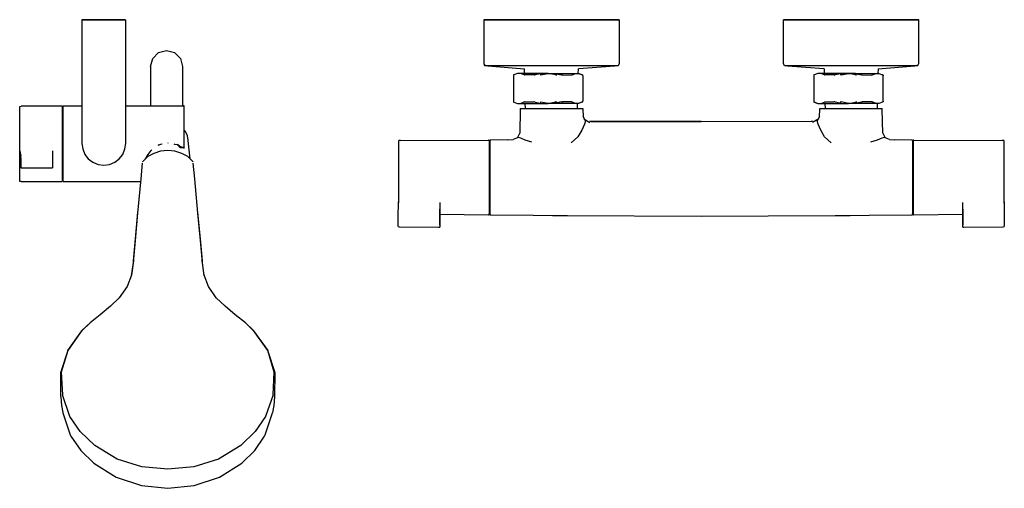
# Model space of a CAD drawing. Extents: x -24.7 to 24.7, y -11.8 to 11.8.
import ezdxf

# ---------------------------------------------------------------- set-up
doc = ezdxf.new("R2010")
doc.units = 0
doc.layers.get('0').update_dxf_attribs({"linetype": 'CONTINUOUS'})

msp = doc.modelspace()

# ---------------------------------------------------------------- linework, layer by layer
at = {"linetype": 'CONTINUOUS'}
for p, q in [((-21.545218, 11.750802), (-21.596675, 11.750802)), ((-21.545218, 11.750802), (-21.596675, 11.750802)), ((-21.596675, 11.750802), (-21.535223, 11.750802)), ((-21.596675, 11.750802), (-21.596675, 11.7008)), ((-21.546675, 11.750802), (-21.596675, 11.750802)), ((-21.596675, 11.7008), (-21.596675, 5.548274)), ((-21.546675, 11.750802), (-19.446675, 11.750802)), ((-21.545218, 11.750802), (-19.448132, 11.750802)), ((-19.448132, 11.750802), (-21.545218, 11.750802)), ((-19.446675, 11.750802), (-21.535223, 11.750802)), ((-19.448132, 11.750802), (-19.396675, 11.750802)), ((-19.448132, 11.750802), (-19.396675, 11.750802)), ((-19.446675, 11.750802), (-19.396675, 11.750802)), ((-19.446675, 11.750802), (-19.396675, 11.750802)), ((-19.396675, 11.7008), (-19.396675, 11.750802)), ((-19.396675, 5.548274), (-19.396675, 11.7008)), ((-1.413855, 11.750802), (-1.413858, 9.616951)), ((-1.413855, 11.750802), (-1.341989, 11.750803)), ((-1.413855, 11.750802), (-1.341989, 11.750803)), ((-1.351853, 11.750801), (-1.413855, 11.750802)), ((-1.351853, 11.750801), (-1.413855, 11.750802)), ((-1.160387, 11.750801), (-1.351853, 11.750801)), ((-1.160387, 11.750801), (-1.351853, 11.750801)), ((-1.341989, 11.750803), (-1.149221, 11.750803)), ((-1.341989, 11.750803), (-1.149221, 11.750803)), ((-0.852869, 11.7508), (-1.160387, 11.750801)), ((-0.852869, 11.7508), (-1.160387, 11.750801)), ((-1.149221, 11.750803), (-0.831726, 11.750803)), ((-1.149221, 11.750803), (-0.831726, 11.750803)), ((-0.429904, 11.750801), (-0.852869, 11.7508)), ((-0.429904, 11.750801), (-0.852869, 11.7508)), ((-0.831726, 11.750803), (-0.40862, 11.750804)), ((-0.831726, 11.750803), (-0.40862, 11.750804)), ((0.085276, 11.750799), (-0.429904, 11.750801)), ((0.085276, 11.750799), (-0.429904, 11.750801)), ((-0.40862, 11.750804), (0.1001, 11.750805)), ((-0.40862, 11.750804), (0.1001, 11.750805)), ((0.671057, 11.7508), (0.085276, 11.750799)), ((0.671057, 11.7508), (0.085276, 11.750799)), ((0.1001, 11.750805), (0.690354, 11.750805)), ((0.1001, 11.750805), (0.690354, 11.750805)), ((1.31404, 11.750799), (0.671057, 11.7508)), ((1.31404, 11.750799), (0.671057, 11.7508)), ((0.690354, 11.750805), (1.321513, 11.750805)), ((0.690354, 11.750805), (1.321513, 11.750805)), ((1.97976, 11.750799), (1.31404, 11.750799)), ((1.97976, 11.750799), (1.31404, 11.750799)), ((1.321513, 11.750805), (1.97571, 11.750806)), ((1.321513, 11.750805), (1.97571, 11.750806)), ((1.97571, 11.750806), (2.643225, 11.750806)), ((1.97571, 11.750806), (2.643225, 11.750806)), ((2.643834, 11.7508), (1.97976, 11.750799)), ((2.643834, 11.7508), (1.97976, 11.750799)), ((2.643225, 11.750806), (3.272612, 11.750805)), ((2.643225, 11.750806), (3.272612, 11.750805)), ((3.284029, 11.750799), (2.643834, 11.7508)), ((3.284029, 11.750799), (2.643834, 11.7508)), ((3.272612, 11.750805), (3.854939, 11.750805)), ((3.272612, 11.750805), (3.854939, 11.750805)), ((3.877877, 11.750799), (3.284029, 11.750799)), ((3.877877, 11.750799), (3.284029, 11.750799)), ((3.854939, 11.750805), (4.374182, 11.750804)), ((3.854939, 11.750805), (4.374182, 11.750804)), ((4.390971, 11.7508), (3.877877, 11.750799)), ((4.390971, 11.7508), (3.877877, 11.750799)), ((4.374182, 11.750804), (4.796362, 11.750804)), ((4.374182, 11.750804), (4.796362, 11.750804)), ((4.814009, 11.7508), (4.390971, 11.7508)), ((4.814009, 11.7508), (4.390971, 11.7508)), ((4.796362, 11.750804), (5.111023, 11.750803)), ((4.796362, 11.750804), (5.111023, 11.750803)), ((5.129769, 11.750801), (4.814009, 11.7508)), ((5.129769, 11.750801), (4.814009, 11.7508)), ((5.111023, 11.750803), (5.311931, 11.750805)), ((5.111023, 11.750803), (5.311931, 11.750805)), ((5.316134, 11.750801), (5.129769, 11.750801)), ((5.316134, 11.750801), (5.129769, 11.750801)), ((5.311931, 11.750805), (5.378903, 11.750802)), ((5.311931, 11.750805), (5.378903, 11.750802)), ((5.378903, 11.750802), (5.316134, 11.750801)), ((5.378903, 11.750802), (5.316134, 11.750801)), ((5.378903, 11.750802), (5.378901, 9.616951)), ((13.627746, 11.750802), (13.694721, 11.750805)), ((13.627746, 11.750802), (13.694721, 11.750805)), ((13.690516, 11.750801), (13.627746, 11.750802)), ((13.690516, 11.750801), (13.627746, 11.750802)), ((13.627749, 9.616951), (13.627746, 11.750802)), ((13.876883, 11.750801), (13.690516, 11.750801)), ((13.876883, 11.750801), (13.690516, 11.750801)), ((13.694721, 11.750805), (13.895625, 11.750803)), ((13.694721, 11.750805), (13.895625, 11.750803)), ((14.192641, 11.7508), (13.876883, 11.750801)), ((14.192641, 11.7508), (13.876883, 11.750801)), ((13.895625, 11.750803), (14.210289, 11.750804)), ((13.895625, 11.750803), (14.210289, 11.750804)), ((14.61568, 11.7508), (14.192641, 11.7508)), ((14.61568, 11.7508), (14.192641, 11.7508)), ((14.210289, 11.750804), (14.632469, 11.750804)), ((14.210289, 11.750804), (14.632469, 11.750804)), ((15.128775, 11.750799), (14.61568, 11.7508)), ((15.128775, 11.750799), (14.61568, 11.7508)), ((14.632469, 11.750804), (15.151713, 11.750805)), ((14.632469, 11.750804), (15.151713, 11.750805)), ((15.722622, 11.750799), (15.128775, 11.750799)), ((15.722622, 11.750799), (15.128775, 11.750799)), ((15.151713, 11.750805), (15.734038, 11.750805)), ((15.151713, 11.750805), (15.734038, 11.750805)), ((16.362814, 11.7508), (15.722622, 11.750799)), ((16.362814, 11.7508), (15.722622, 11.750799)), ((15.734038, 11.750805), (16.363426, 11.750806)), ((15.734038, 11.750805), (16.363426, 11.750806)), ((17.026893, 11.750799), (16.362814, 11.7508)), ((17.026893, 11.750799), (16.362814, 11.7508)), ((16.363426, 11.750806), (17.03094, 11.750806)), ((16.363426, 11.750806), (17.03094, 11.750806)), ((17.692611, 11.750799), (17.026893, 11.750799)), ((17.692611, 11.750799), (17.026893, 11.750799)), ((17.03094, 11.750806), (17.685137, 11.750805)), ((17.03094, 11.750806), (17.685137, 11.750805)), ((17.685137, 11.750805), (18.316298, 11.750805)), ((17.685137, 11.750805), (18.316298, 11.750805)), ((18.335593, 11.7508), (17.692611, 11.750799)), ((18.335593, 11.7508), (17.692611, 11.750799)), ((18.316298, 11.750805), (18.90655, 11.750805)), ((18.316298, 11.750805), (18.90655, 11.750805)), ((18.921374, 11.750799), (18.335593, 11.7508)), ((18.921374, 11.750799), (18.335593, 11.7508)), ((18.90655, 11.750805), (19.41527, 11.750804)), ((18.90655, 11.750805), (19.41527, 11.750804)), ((19.436553, 11.750801), (18.921374, 11.750799)), ((19.436553, 11.750801), (18.921374, 11.750799)), ((19.41527, 11.750804), (19.838378, 11.750803)), ((19.41527, 11.750804), (19.838378, 11.750803)), ((19.85952, 11.7508), (19.436553, 11.750801)), ((19.85952, 11.7508), (19.436553, 11.750801)), ((19.838378, 11.750803), (20.155872, 11.750803)), ((19.838378, 11.750803), (20.155872, 11.750803)), ((20.167038, 11.750801), (19.85952, 11.7508)), ((20.167038, 11.750801), (19.85952, 11.7508)), ((20.155872, 11.750803), (20.348639, 11.750803)), ((20.155872, 11.750803), (20.348639, 11.750803)), ((20.358505, 11.750801), (20.167038, 11.750801)), ((20.358505, 11.750801), (20.167038, 11.750801)), ((20.348639, 11.750803), (20.420509, 11.750802)), ((20.348639, 11.750803), (20.420509, 11.750802)), ((20.420509, 11.750802), (20.358505, 11.750801)), ((20.420509, 11.750802), (20.358505, 11.750801)), ((20.420509, 9.616951), (20.420509, 11.750802)), ((-18.038448, 9.809427), (-17.745628, 10.102246)), ((-17.745628, 10.102246), (-17.345628, 10.209426)), ((-17.345628, 10.209426), (-16.945627, 10.102247)), ((-16.945627, 10.102247), (-16.652807, 9.809429)), ((-18.145626, 9.409429), (-18.038448, 9.809427)), ((-18.145626, 9.405629), (-18.145626, 9.354952)), ((-16.652807, 9.809429), (-16.545627, 9.409431)), ((-16.545627, 9.405631), (-16.545626, 9.354954)), ((-1.413858, 9.616951), (-1.413858, 9.552758)), ((-1.413858, 9.552758), (-1.375151, 9.448094)), ((-1.375151, 9.448094), (-1.21655, 9.435159)), ((-1.312973, 9.44612), (-1.375151, 9.448094)), ((-1.122888, 9.445266), (-1.312973, 9.44612)), ((-1.21655, 9.435159), (0.627652, 9.284758)), ((-0.808513, 9.439264), (-1.122888, 9.445266)), ((-0.392503, 9.437403), (-0.808513, 9.439264)), ((0.115658, 9.437421), (-0.392503, 9.437403)), ((0.695288, 9.436244), (0.115658, 9.437421)), ((1.323519, 9.434061), (0.695288, 9.436244)), ((1.978049, 9.435103), (1.323519, 9.434061)), ((2.632498, 9.435098), (1.978049, 9.435103)), ((3.26195, 9.43401), (2.632498, 9.435098)), ((3.84101, 9.435018), (3.26195, 9.43401)), ((5.171114, 9.427828), (3.335363, 9.284356)), ((4.349045, 9.436217), (3.84101, 9.435018)), ((4.766118, 9.436305), (4.349045, 9.436217)), ((5.075421, 9.437087), (4.766118, 9.436305)), ((5.265493, 9.439285), (5.075421, 9.437087)), ((5.329553, 9.440211), (5.171114, 9.427828)), ((5.329553, 9.440211), (5.265493, 9.439285)), ((5.378901, 9.552758), (5.329553, 9.440211)), ((5.378901, 9.616951), (5.378901, 9.552758)), ((13.627749, 9.552758), (13.627749, 9.616951)), ((13.677101, 9.440211), (13.627749, 9.552758)), ((13.741157, 9.439285), (13.677101, 9.440211)), ((13.835539, 9.427828), (13.677101, 9.440211)), ((13.931227, 9.437087), (13.741157, 9.439285)), ((15.67129, 9.284356), (13.835539, 9.427828)), ((14.240535, 9.436305), (13.931227, 9.437087)), ((14.657607, 9.436217), (14.240535, 9.436305)), ((15.16564, 9.435018), (14.657607, 9.436217)), ((15.7447, 9.43401), (15.16564, 9.435018)), ((16.374153, 9.435098), (15.7447, 9.43401)), ((17.028602, 9.435103), (16.374153, 9.435098)), ((17.683131, 9.434061), (17.028602, 9.435103)), ((18.311363, 9.436244), (17.683131, 9.434061)), ((18.89099, 9.437421), (18.311363, 9.436244)), ((18.378999, 9.284758), (20.223201, 9.435159)), ((19.399154, 9.437403), (18.89099, 9.437421)), ((19.815162, 9.439264), (19.399154, 9.437403)), ((20.129538, 9.445266), (19.815162, 9.439264)), ((20.319625, 9.44612), (20.129538, 9.445266)), ((20.223201, 9.435159), (20.381805, 9.448094)), ((20.381805, 9.448094), (20.319625, 9.44612)), ((20.381805, 9.448094), (20.420509, 9.552758)), ((20.420509, 9.552758), (20.420509, 9.616951)), ((-18.145626, 9.354952), (-18.145626, 9.231823)), ((-18.145626, 9.231823), (-18.145626, 9.010668)), ((-18.145626, 9.010668), (-18.145626, 8.665911)), ((-16.545626, 9.354954), (-16.545626, 9.231825)), ((-16.545626, 9.231825), (-16.545626, 9.01067)), ((-16.545626, 9.01067), (-16.545626, 8.665913)), ((0.079332, 8.984228), (0.069509, 8.976508)), ((0.069509, 8.976508), (0.069509, 8.941098)), ((0.069509, 8.941098), (0.069509, 8.304745)), ((0.099025, 8.991428), (0.079332, 8.984228)), ((0.283047, 9.058703), (0.099025, 8.991428)), ((0.421451, 9.058703), (0.283047, 9.058703)), ((1.524098, 9.058703), (0.421451, 9.058703)), ((0.614348, 8.984454), (0.421451, 9.058703)), ((0.583048, 9.058703), (0.721453, 9.058703)), ((0.632532, 9.058703), (0.583048, 9.058703)), ((0.614348, 8.984454), (0.634989, 8.976508)), ((0.632532, 9.058703), (0.627652, 9.284758)), ((1.116666, 8.984228), (0.634989, 8.976508)), ((0.721453, 9.058703), (1.813001, 9.058703)), ((1.116666, 8.984228), (1.156051, 8.991428)), ((1.524098, 9.058703), (1.156051, 8.991428)), ((1.456053, 8.991428), (1.416667, 8.984228)), ((1.456053, 8.991428), (1.812724, 9.056624)), ((1.801404, 9.058703), (1.524098, 9.058703)), ((1.812703, 9.056529), (1.801404, 9.058703)), ((2.187196, 8.984454), (1.812703, 9.056529)), ((1.812724, 9.056624), (1.824099, 9.058703)), ((1.813001, 9.058703), (1.824099, 9.058703)), ((1.824099, 9.058703), (2.101407, 9.058703)), ((2.101407, 9.058703), (2.487196, 8.984454)), ((2.101407, 9.058703), (3.204052, 9.058703)), ((2.187196, 8.984454), (2.228479, 8.976508)), ((2.528481, 8.976508), (2.487196, 8.984454)), ((2.528481, 8.976508), (3.000337, 8.984228)), ((3.02003, 8.991428), (3.000337, 8.984228)), ((3.02003, 8.991428), (3.204052, 9.058703)), ((3.204052, 9.058703), (3.342956, 9.058703)), ((3.329744, 9.058703), (3.335363, 9.284356)), ((3.342953, 9.058703), (3.329744, 9.058703)), ((3.526976, 8.991428), (3.342956, 9.058703)), ((3.342956, 9.058703), (3.535849, 8.984454)), ((3.526976, 8.991428), (3.546669, 8.984228)), ((3.55649, 8.976508), (3.535849, 8.984454)), ((3.55649, 8.976508), (3.546669, 8.984228)), ((3.55649, 8.941098), (3.55649, 8.976508)), ((3.55649, 8.941098), (3.556492, 8.304745)), ((15.150161, 8.941098), (15.15016, 8.304745)), ((15.150161, 8.976508), (15.170803, 8.984454)), ((15.159983, 8.984228), (15.150161, 8.976508)), ((15.150161, 8.976508), (15.150161, 8.941098)), ((15.179676, 8.991428), (15.159983, 8.984228)), ((15.363699, 9.058703), (15.170803, 8.984454)), ((15.363699, 9.058703), (15.179676, 8.991428)), ((15.5026, 9.058703), (15.363699, 9.058703)), ((16.605247, 9.058703), (15.5026, 9.058703)), ((15.686623, 8.991428), (15.5026, 9.058703)), ((15.6637, 9.058703), (15.802604, 9.058703)), ((15.676909, 9.058703), (15.663703, 9.058703)), ((15.67129, 9.284356), (15.676909, 9.058703)), ((15.686623, 8.991428), (15.706316, 8.984228)), ((16.178171, 8.976508), (15.706316, 8.984228)), ((15.802604, 9.058703), (16.905249, 9.058703)), ((16.178171, 8.976508), (16.219454, 8.984454)), ((16.605247, 9.058703), (16.219454, 8.984454)), ((16.519458, 8.984454), (16.478171, 8.976508)), ((16.519458, 8.984454), (16.905249, 9.058703)), ((16.882552, 9.058703), (16.605247, 9.058703)), ((16.893652, 9.058703), (16.882552, 9.058703)), ((16.893929, 9.056623), (16.882552, 9.058703)), ((17.247864, 9.058703), (16.893652, 9.058703)), ((17.250599, 8.991428), (16.893929, 9.056623)), ((16.905249, 9.058703), (17.182556, 9.058703)), ((17.182556, 9.058703), (17.550602, 8.991428)), ((17.182556, 9.058703), (18.285201, 9.058703)), ((17.250599, 8.991428), (17.289984, 8.984228)), ((17.589987, 8.984228), (17.550602, 8.991428)), ((17.589987, 8.984228), (18.071661, 8.976508)), ((18.092308, 8.984454), (18.071661, 8.976508)), ((18.092308, 8.984454), (18.285201, 9.058703)), ((18.285201, 9.058703), (18.423606, 9.058703)), ((18.378999, 9.284758), (18.374119, 9.058703)), ((18.423606, 9.058703), (18.374119, 9.058703)), ((18.423606, 9.058703), (18.607627, 8.991428)), ((18.627319, 8.984228), (18.607627, 8.991428)), ((18.627319, 8.984228), (18.637146, 8.976508)), ((18.637146, 8.976508), (18.637146, 8.941098)), ((18.637146, 8.304745), (18.637146, 8.941098)), ((-18.145626, 8.665911), (-18.145626, 8.171978)), ((-16.545626, 8.665913), (-16.545626, 8.17198)), ((-18.145626, 8.171978), (-18.145626, 7.503293)), ((-16.545626, 8.17198), (-16.545627, 7.503294)), ((0.069509, 8.304745), (0.069509, 7.668392)), ((3.556492, 8.304745), (3.55649, 7.668392)), ((15.15016, 8.304745), (15.150161, 7.668392)), ((18.637146, 7.668392), (18.637146, 8.304745)), ((-24.719016, 7.400276), (-24.647751, 7.418954)), ((-22.621677, 7.418954), (-24.647751, 7.418954)), ((-22.592614, 7.418954), (-22.621677, 7.418954)), ((-22.592614, 7.418954), (-22.592614, 7.354645)), ((-22.534488, 7.426217), (-22.502513, 7.426217)), ((-22.534488, 7.395076), (-22.534488, 7.426217)), ((-22.502513, 7.426217), (-21.596675, 7.426217)), ((-19.396675, 7.426217), (-18.11852, 7.426217)), ((-18.145626, 7.503293), (-18.145626, 7.426217)), ((-18.11852, 7.426217), (-17.762487, 7.426217)), ((-17.762487, 7.426217), (-17.261253, 7.426217)), ((-17.261253, 7.426217), (-16.804257, 7.426217)), ((-16.804257, 7.426217), (-16.493752, 7.426217)), ((-16.545627, 7.503294), (-16.545627, 7.426217)), ((-16.453695, 7.426217), (-16.493752, 7.426217)), ((-16.453696, 7.395079), (-16.453695, 7.426217)), ((0.069509, 7.668392), (0.069509, 7.632982)), ((0.069509, 7.632982), (0.079332, 7.625262)), ((0.079332, 7.625262), (0.099025, 7.618063)), ((0.099025, 7.618063), (0.283047, 7.550787)), ((0.283047, 7.550787), (0.421451, 7.550787)), ((0.421451, 7.550787), (0.614348, 7.625037)), ((0.421451, 7.550787), (1.524098, 7.550787)), ((0.634989, 7.632982), (0.614348, 7.625037)), ((0.634989, 7.632982), (1.116666, 7.625262)), ((0.670485, 7.300807), (0.665088, 7.550787)), ((1.156051, 7.618063), (1.116666, 7.625262)), ((1.156051, 7.618063), (1.524098, 7.550787)), ((1.416667, 7.625262), (1.456053, 7.618063)), ((1.824099, 7.550787), (1.456053, 7.618063)), ((1.524098, 7.550787), (1.801404, 7.550787)), ((1.801404, 7.550787), (1.812703, 7.552961)), ((1.801404, 7.550787), (1.813001, 7.550787)), ((1.812703, 7.552961), (2.187196, 7.625037)), ((2.101407, 7.550787), (1.824099, 7.550787)), ((2.487196, 7.625037), (2.101407, 7.550787)), ((3.204052, 7.550787), (2.101407, 7.550787)), ((2.228479, 7.632982), (2.187196, 7.625037)), ((2.487196, 7.625037), (2.528481, 7.632982)), ((3.000337, 7.625262), (2.528481, 7.632982)), ((3.000337, 7.625262), (3.02003, 7.618063)), ((3.204052, 7.550787), (3.02003, 7.618063)), ((3.342956, 7.550787), (3.204052, 7.550787)), ((3.285965, 7.300806), (3.292191, 7.550787)), ((3.535849, 7.625037), (3.342956, 7.550787)), ((3.526976, 7.618063), (3.342956, 7.550787)), ((3.546669, 7.625262), (3.526976, 7.618063)), ((3.535849, 7.625037), (3.55649, 7.632982)), ((3.546669, 7.625262), (3.55649, 7.632982)), ((3.55649, 7.632982), (3.55649, 7.668392)), ((15.150161, 7.668392), (15.150161, 7.632982)), ((15.150161, 7.632982), (15.159983, 7.625262)), ((15.170803, 7.625037), (15.150161, 7.632982)), ((15.159983, 7.625262), (15.179676, 7.618063)), ((15.170803, 7.625037), (15.363699, 7.550787)), ((15.179676, 7.618063), (15.363699, 7.550787)), ((15.363699, 7.550787), (15.5026, 7.550787)), ((15.5026, 7.550787), (15.686623, 7.618063)), ((15.5026, 7.550787), (16.605247, 7.550787)), ((15.706316, 7.625262), (15.686623, 7.618063)), ((15.706316, 7.625262), (16.178171, 7.632982)), ((15.714461, 7.550787), (15.720686, 7.300806)), ((16.219454, 7.625037), (16.178171, 7.632982)), ((16.219454, 7.625037), (16.605247, 7.550787)), ((16.478171, 7.632982), (16.519458, 7.625037)), ((16.89395, 7.552962), (16.519458, 7.625037)), ((16.605247, 7.550787), (16.882552, 7.550787)), ((16.882552, 7.550787), (16.893929, 7.552867)), ((16.905249, 7.550787), (16.893652, 7.550787)), ((16.893929, 7.552867), (17.250599, 7.618063)), ((16.905249, 7.550787), (16.89395, 7.552962)), ((17.182556, 7.550787), (16.905249, 7.550787)), ((17.550602, 7.618063), (17.182556, 7.550787)), ((18.285201, 7.550787), (17.182556, 7.550787)), ((17.289984, 7.625262), (17.250599, 7.618063)), ((17.550602, 7.618063), (17.589987, 7.625262)), ((18.071661, 7.632982), (17.589987, 7.625262)), ((18.071661, 7.632982), (18.092308, 7.625037)), ((18.285201, 7.550787), (18.092308, 7.625037)), ((18.423606, 7.550787), (18.285201, 7.550787)), ((18.341563, 7.550787), (18.336166, 7.300807)), ((18.607627, 7.618063), (18.423606, 7.550787)), ((18.607627, 7.618063), (18.627319, 7.625262)), ((18.637146, 7.632982), (18.627319, 7.625262)), ((18.637146, 7.668392), (18.637146, 7.632982)), ((-24.719016, 7.354645), (-24.719016, 7.400276)), ((-24.719015, 7.1661), (-24.719016, 7.354645)), ((-24.719015, 6.866167), (-24.719015, 7.1661)), ((-22.592614, 7.354645), (-22.592613, 7.1661)), ((-22.592613, 7.1661), (-22.592613, 6.866167)), ((-22.534488, 7.292326), (-22.534488, 7.395076)), ((-22.534488, 7.121911), (-22.534488, 7.292326)), ((-22.534488, 6.890381), (-22.534488, 7.121911)), ((-16.453695, 7.292326), (-16.453696, 7.395079)), ((-16.453696, 7.121911), (-16.453695, 7.292326)), ((-16.453696, 6.890381), (-16.453696, 7.121911)), ((0.412732, 7.246031), (0.392191, 6.052622)), ((0.413147, 7.299727), (0.412732, 7.246031)), ((0.413147, 7.299727), (0.45613, 7.299809)), ((0.45613, 7.299809), (0.612868, 7.29982)), ((0.612868, 7.29982), (0.858841, 7.299894)), ((0.670485, 7.300807), (0.770031, 7.300807)), ((0.770031, 7.300807), (1.053515, 7.300807)), ((0.858841, 7.299894), (1.183956, 7.29987)), ((1.053515, 7.300807), (1.477776, 7.300807)), ((1.183956, 7.29987), (1.567053, 7.29996)), ((1.477776, 7.300807), (1.978224, 7.300806)), ((1.567053, 7.29996), (1.976525, 7.300037)), ((1.976525, 7.300037), (2.390002, 7.29993)), ((1.978224, 7.300806), (2.478676, 7.300806)), ((2.390002, 7.29993), (2.775459, 7.299918)), ((2.478676, 7.300806), (2.902937, 7.300806)), ((2.775459, 7.299918), (3.102355, 7.299991)), ((2.902937, 7.300806), (3.186419, 7.300806)), ((3.102355, 7.299991), (3.351347, 7.299937)), ((3.186419, 7.300806), (3.285965, 7.300806)), ((3.351347, 7.299937), (3.509676, 7.29988)), ((3.509676, 7.29988), (3.553819, 7.299808)), ((3.553819, 7.299808), (3.554625, 7.246143)), ((3.554625, 7.246143), (3.570458, 6.892089)), ((15.436194, 6.892089), (15.452026, 7.246143)), ((15.452026, 7.246143), (15.452835, 7.299808)), ((15.452835, 7.299808), (15.496974, 7.29988)), ((15.496974, 7.29988), (15.655304, 7.299937)), ((15.655304, 7.299937), (15.904295, 7.299991)), ((15.720686, 7.300806), (15.820231, 7.300806)), ((15.820231, 7.300806), (16.103714, 7.300806)), ((15.904295, 7.299991), (16.231192, 7.299918)), ((16.103714, 7.300806), (16.527976, 7.300806)), ((16.231192, 7.299918), (16.616648, 7.29993)), ((16.527976, 7.300806), (17.028426, 7.300806)), ((16.616648, 7.29993), (17.030127, 7.300037)), ((17.028426, 7.300806), (17.528877, 7.300807)), ((17.030127, 7.300037), (17.439597, 7.29996)), ((17.439597, 7.29996), (17.822696, 7.29987)), ((17.528877, 7.300807), (17.953136, 7.300807)), ((17.822696, 7.29987), (18.14781, 7.299894)), ((17.953136, 7.300807), (18.236618, 7.300807)), ((18.14781, 7.299894), (18.393783, 7.29982)), ((18.236618, 7.300807), (18.336166, 7.300807)), ((18.393783, 7.29982), (18.550521, 7.299809)), ((18.550521, 7.299809), (18.593505, 7.299727)), ((18.593917, 7.246031), (18.593505, 7.299727)), ((18.614459, 6.052622), (18.593917, 7.246031)), ((-24.719014, 6.475287), (-24.719015, 6.866167)), ((-24.719014, 6.020099), (-24.719014, 6.475287)), ((-22.592613, 6.866167), (-22.592612, 6.475287)), ((-22.592612, 6.475287), (-22.592612, 6.020099)), ((-22.534488, 6.606636), (-22.534488, 6.890381)), ((-22.534488, 6.28158), (-22.534488, 6.606636)), ((-16.453696, 6.606638), (-16.453696, 6.890381)), ((-16.453696, 6.28158), (-16.453696, 6.606638)), ((3.637696, 6.508379), (3.508313, 6.218492)), ((3.686387, 6.687106), (3.570458, 6.892089)), ((3.606709, 6.772106), (3.911019, 6.599261)), ((3.686387, 6.687106), (3.637696, 6.508379)), ((3.912, 6.660037), (3.983294, 6.650934)), ((9.503325, 6.650802), (3.912, 6.660037)), ((3.983294, 6.650934), (9.503325, 6.650834)), ((9.503325, 6.650834), (15.094664, 6.660039)), ((15.094664, 6.660039), (15.023357, 6.650934)), ((15.399939, 6.772106), (15.095634, 6.599261)), ((15.436194, 6.892089), (15.320261, 6.687106)), ((15.368952, 6.508379), (15.320261, 6.687106)), ((15.498336, 6.218492), (15.368952, 6.508379)), ((-24.719014, 5.531622), (-24.719014, 6.020099)), ((-22.592612, 6.020099), (-22.592612, 5.531622)), ((-22.534488, 5.927702), (-22.534488, 6.28158)), ((-16.453696, 5.927702), (-16.453696, 6.28158)), ((-16.396878, 6.143826), (-16.453696, 6.207882)), ((-16.295231, 5.931542), (-16.396878, 6.143826)), ((0.272446, 5.823702), (0.392191, 6.052622)), ((3.508313, 6.218492), (3.311766, 5.876771)), ((15.694885, 5.876771), (15.498336, 6.218492)), ((18.614459, 6.052622), (18.734206, 5.823702)), ((-24.719014, 5.043145), (-24.719014, 5.531622)), ((-22.592612, 5.531622), (-22.592612, 5.043145)), ((-22.534488, 5.558604), (-22.534488, 5.927702)), ((-22.534488, 5.188469), (-22.534488, 5.558604)), ((-21.596675, 5.548274), (-21.556675, 5.268259)), ((-19.436675, 5.268259), (-19.396675, 5.548274)), ((-17.762487, 5.482425), (-17.63751, 5.502752)), ((-17.759644, 5.465347), (-17.63751, 5.502752)), ((-17.63751, 5.502752), (-17.572834, 5.531805)), ((-17.278041, 5.574815), (-17.261209, 5.572498)), ((-16.983144, 5.528371), (-16.949146, 5.51269)), ((-16.949146, 5.51269), (-16.804257, 5.488894)), ((-16.804257, 5.488894), (-16.703371, 5.399759)), ((-16.792953, 5.516658), (-16.631612, 5.374111)), ((-16.453696, 5.558604), (-16.453696, 5.927702)), ((-16.453696, 5.320214), (-16.453696, 5.558604)), ((-16.260561, 5.703733), (-16.295231, 5.931542)), ((-16.257902, 5.679131), (-16.260561, 5.703733)), ((-16.159465, 4.768823), (-16.257902, 5.679131)), ((-5.601352, 5.695258), (-5.682281, 5.694913)), ((-5.682281, 5.632338), (-5.682281, 5.694913)), ((-5.682281, 5.452008), (-5.682281, 5.632338)), ((-5.682281, 5.165386), (-5.682281, 5.452008)), ((-5.601352, 5.695258), (-1.173391, 5.714128)), ((-1.147504, 5.71419), (-1.173391, 5.714128)), ((-1.147504, 5.71419), (-1.147504, 5.649477)), ((-1.121617, 5.612497), (-1.147504, 5.71419)), ((-1.147504, 5.649477), (-1.147504, 5.480609)), ((-1.147504, 5.480609), (-1.147504, 5.1879)), ((-1.095722, 5.714315), (-1.121617, 5.612497)), ((-1.121617, 5.612497), (-1.121617, 5.55133)), ((-1.121617, 5.55133), (-1.121617, 5.391767)), ((-1.069833, 5.714378), (-1.095722, 5.714315)), ((-1.095722, 5.649588), (-1.095722, 5.714315)), ((-1.095722, 5.480794), (-1.095722, 5.649588)), ((-1.095722, 5.188045), (-1.095722, 5.480794)), ((-0.207975, 5.72417), (-1.069833, 5.714378)), ((-0.207975, 5.72417), (0.05522, 5.750661)), ((0.303942, 5.846933), (0.05522, 5.750661)), ((0.441431, 5.803281), (0.303942, 5.846933)), ((0.666771, 5.707572), (0.441431, 5.803281)), ((1.000815, 5.602356), (0.666771, 5.707572)), ((3.311766, 5.876771), (2.978152, 5.575938)), ((16.028498, 5.575938), (15.694885, 5.876771)), ((18.339881, 5.707572), (18.005836, 5.602356)), ((18.565223, 5.803281), (18.339881, 5.707572)), ((18.702709, 5.846933), (18.565223, 5.803281)), ((18.951431, 5.750661), (18.702709, 5.846933)), ((18.951431, 5.750661), (19.214626, 5.72417)), ((20.076483, 5.714378), (19.214626, 5.72417)), ((20.10237, 5.714315), (20.076483, 5.714378)), ((20.10237, 5.714315), (20.10237, 5.649588)), ((20.128269, 5.612497), (20.10237, 5.714315)), ((20.10237, 5.649588), (20.10237, 5.480794)), ((20.10237, 5.480794), (20.10237, 5.188045)), ((20.154154, 5.71419), (20.128269, 5.612497)), ((20.128269, 5.55133), (20.128269, 5.612497)), ((20.128269, 5.391767), (20.128269, 5.55133)), ((20.180042, 5.714128), (20.154154, 5.71419)), ((20.154154, 5.649477), (20.154154, 5.71419)), ((20.154154, 5.480609), (20.154154, 5.649477)), ((20.154154, 5.1879), (20.154154, 5.480609)), ((20.180042, 5.714128), (24.608, 5.695258)), ((24.688933, 5.694913), (24.608, 5.695258)), ((24.688933, 5.694913), (24.688933, 5.632338)), ((24.688933, 5.632338), (24.688933, 5.452008)), ((24.688933, 5.452008), (24.688933, 5.165386)), ((-24.719014, 4.587956), (-24.719014, 5.043145)), ((-24.712965, 5.178416), (-24.658272, 4.901855)), ((-23.072351, 5.177673), (-23.072351, 4.899545)), ((-22.592612, 5.043145), (-22.592612, 4.587956)), ((-22.534488, 4.831521), (-22.534488, 5.188469)), ((-21.556675, 5.268259), (-21.446675, 4.998247)), ((-21.446675, 4.998247), (-21.276675, 4.768234)), ((-19.716675, 4.768234), (-19.546675, 4.998247)), ((-19.546675, 4.998247), (-19.436675, 5.268259)), ((-18.376638, 4.831523), (-18.293601, 4.946353)), ((-18.327237, 4.885604), (-18.293601, 4.946353)), ((-18.293601, 4.946353), (-18.271931, 4.996416)), ((-17.988397, 5.04718), (-18.286018, 4.883041)), ((-18.271931, 4.996416), (-18.11988, 5.188469)), ((-18.11988, 5.188469), (-18.087201, 5.230709)), ((-17.644462, 5.15025), (-17.988397, 5.04718)), ((-17.284958, 5.185263), (-17.644462, 5.15025)), ((-16.925454, 5.150249), (-17.284958, 5.185263)), ((-16.581519, 5.047179), (-16.925454, 5.150249)), ((-16.703371, 5.399759), (-16.639616, 5.347512)), ((-16.640587, 5.344287), (-16.453696, 5.320214)), ((-16.453696, 5.320214), (-16.631612, 5.374111)), ((-16.283899, 4.88304), (-16.581519, 5.047179)), ((-16.453696, 5.320214), (-16.493752, 5.349995)), ((-16.453696, 5.29812), (-16.453696, 5.320214)), ((-5.682281, 4.790692), (-5.682281, 5.165386)), ((-1.147504, 5.1879), (-1.147504, 4.810786)), ((-1.121617, 5.391767), (-1.121617, 5.11511)), ((-1.121617, 5.11511), (-1.121617, 4.758693)), ((-1.095722, 4.810916), (-1.095722, 5.188045)), ((20.10237, 5.188045), (20.10237, 4.810916)), ((20.128269, 5.11511), (20.128269, 5.391767)), ((20.128269, 4.758693), (20.128269, 5.11511)), ((20.154154, 4.810786), (20.154154, 5.1879)), ((24.688933, 5.165386), (24.688933, 4.790692)), ((-24.719015, 4.197078), (-24.719014, 4.587956)), ((-24.708755, 4.611748), (-24.65406, 4.335186)), ((-24.65344, 4.866476), (-24.658272, 4.901855)), ((-24.648794, 4.814198), (-24.65344, 4.866476)), ((-24.644649, 4.748587), (-24.648794, 4.814198)), ((-24.641291, 4.67411), (-24.644649, 4.748587)), ((-24.638943, 4.595846), (-24.641291, 4.67411)), ((-24.637772, 4.519126), (-24.638943, 4.595846)), ((-24.637853, 4.449181), (-24.637772, 4.519126)), ((-23.072351, 4.899545), (-23.072351, 4.864027)), ((-23.072351, 4.864027), (-23.072351, 4.811634)), ((-23.072351, 4.811634), (-23.072351, 4.745936)), ((-23.072351, 4.745936), (-23.072351, 4.671411)), ((-23.072351, 4.671411), (-23.072351, 4.59314)), ((-23.072351, 4.59314), (-23.072351, 4.516452)), ((-23.072351, 4.516452), (-23.072351, 4.446578)), ((-22.592612, 4.587956), (-22.592613, 4.197078)), ((-22.534488, 4.50148), (-22.534488, 4.831521)), ((-22.534488, 4.211022), (-22.534488, 4.50148)), ((-21.276675, 4.768234), (-21.046675, 4.598226)), ((-21.046675, 4.598226), (-20.776675, 4.488221)), ((-20.776675, 4.488221), (-20.496675, 4.448218)), ((-20.496675, 4.448218), (-20.216675, 4.488221)), ((-20.216675, 4.488221), (-19.946675, 4.598226)), ((-19.946675, 4.598226), (-19.716675, 4.768234)), ((-18.565519, 4.55671), (-18.63863, 3.767072)), ((-18.526502, 4.662302), (-18.558897, 4.624754)), ((-18.286018, 4.883041), (-18.526502, 4.662302)), ((-18.396348, 4.771313), (-18.376638, 4.831523)), ((-18.347932, 4.856986), (-18.367159, 4.798253)), ((-18.327237, 4.885604), (-18.347932, 4.856986)), ((-16.043414, 4.662301), (-16.283899, 4.88304)), ((-16.011019, 4.624753), (-16.043414, 4.662301)), ((-15.931292, 3.76707), (-16.004397, 4.556709)), ((-5.682281, 4.355199), (-5.682281, 4.790692)), ((-1.147504, 4.810786), (-1.147504, 4.365552)), ((-1.121617, 4.758693), (-1.121617, 4.337872)), ((-1.095722, 4.36562), (-1.095722, 4.810916)), ((20.10237, 4.810916), (20.10237, 4.36562)), ((20.128269, 4.337872), (20.128269, 4.758693)), ((20.154154, 4.365552), (20.154154, 4.810786)), ((24.688933, 4.790692), (24.688933, 4.355199)), ((-24.719015, 3.897147), (-24.719015, 4.197078)), ((-24.65406, 4.335186), (-24.649369, 4.319116)), ((-24.649369, 4.319116), (-24.645144, 4.323449)), ((-24.638049, 4.319422), (-24.649369, 4.319116)), ((-24.645144, 4.323449), (-24.64167, 4.347891)), ((-24.64167, 4.347891), (-24.639182, 4.390776)), ((-24.639182, 4.390776), (-24.637853, 4.449181)), ((-24.638049, 4.319422), (-23.083593, 4.316719)), ((-23.083593, 4.316719), (-23.072351, 4.317051)), ((-23.072351, 4.446578), (-23.072351, 4.388277)), ((-23.072351, 4.388277), (-23.072351, 4.345521)), ((-23.072351, 4.345521), (-23.072351, 4.321228)), ((-23.072351, 4.321228), (-23.072351, 4.317051)), ((-22.592613, 4.197078), (-22.592613, 3.897147)), ((-22.534488, 3.971319), (-22.534488, 4.211022)), ((-22.534488, 3.791576), (-22.534488, 3.971319)), ((-5.682281, 3.88011), (-5.682281, 4.355199)), ((-1.147504, 4.365552), (-1.147508, 3.880845)), ((-1.121617, 4.337872), (-1.121622, 3.879747)), ((-1.095725, 3.88085), (-1.095722, 4.36562)), ((20.10237, 4.36562), (20.102378, 3.88085)), ((20.128273, 3.879747), (20.128269, 4.337872)), ((20.154158, 3.880845), (20.154154, 4.365552)), ((24.688933, 4.355199), (24.688933, 3.88011)), ((-24.719016, 3.708601), (-24.719015, 3.897147)), ((-24.719016, 3.644291), (-24.719016, 3.708601)), ((-24.647751, 3.644291), (-24.719016, 3.644291)), ((-24.647751, 3.644291), (-22.621677, 3.644291)), ((-22.621677, 3.644291), (-22.592614, 3.644291)), ((-22.592613, 3.897147), (-22.592614, 3.708601)), ((-22.592614, 3.708601), (-22.592614, 3.644291)), ((-22.534488, 3.678702), (-22.534488, 3.791576)), ((-22.534488, 3.637036), (-22.534488, 3.678702)), ((-22.534488, 3.637036), (-22.502513, 3.637036)), ((-22.502513, 3.637036), (-18.650768, 3.637035)), ((-18.63863, 3.767072), (-18.799793, 2.040598)), ((-15.770141, 2.040596), (-15.931292, 3.76707)), ((-5.682281, 3.402869), (-5.682281, 3.88011)), ((-1.147508, 3.880845), (-1.147567, 3.392716)), ((-1.121622, 3.879747), (-1.121658, 3.418384)), ((-1.095747, 3.392652), (-1.095725, 3.88085)), ((20.102378, 3.88085), (20.102398, 3.392652)), ((20.128311, 3.418384), (20.128273, 3.879747)), ((20.154219, 3.392716), (20.154158, 3.880845)), ((24.688933, 3.88011), (24.688933, 3.402869)), ((-5.682281, 2.955928), (-5.682281, 3.402869)), ((-1.147567, 3.392716), (-1.14764, 2.933291)), ((-1.121706, 2.984143), (-1.121816, 2.607202)), ((-1.121658, 3.418384), (-1.121706, 2.984143)), ((-1.095768, 2.933145), (-1.095747, 3.392652)), ((20.102398, 3.392652), (20.10242, 2.933145)), ((20.128356, 2.984143), (20.128311, 3.418384)), ((20.128466, 2.607202), (20.128356, 2.984143)), ((20.154289, 2.933291), (20.154219, 3.392716)), ((24.688933, 3.402869), (24.688933, 2.955928)), ((-5.710775, 1.815061), (-5.705488, 2.608202)), ((-5.682281, 2.562718), (-5.682281, 2.955928)), ((-3.62335, 2.579362), (-3.628634, 1.786221)), ((-1.147817, 2.534471), (-1.14833, 2.228205)), ((-1.14764, 2.933291), (-1.147817, 2.534471)), ((-1.121816, 2.607202), (-1.12214, 2.317735)), ((-1.096, 2.227994), (-1.095827, 2.534287)), ((-1.095827, 2.534287), (-1.095768, 2.933145)), ((20.10242, 2.933145), (20.102477, 2.534287)), ((20.102477, 2.534287), (20.102653, 2.227994)), ((20.12879, 2.317735), (20.128466, 2.607202)), ((20.154467, 2.534471), (20.154289, 2.933291)), ((20.154983, 2.228205), (20.154467, 2.534471)), ((22.635283, 1.786221), (22.63, 2.579362)), ((24.688933, 2.955928), (24.688933, 2.562718)), ((24.712138, 2.608202), (24.688933, 2.608096)), ((24.688933, 2.562718), (24.688933, 2.553363)), ((24.712138, 2.608202), (24.717426, 1.815061)), ((-18.799793, 2.040598), (-18.925235, 0.683503)), ((-18.90889, 0.758137), (-18.785384, 2.101171)), ((-15.78455, 2.10117), (-15.661052, 0.758135)), ((-15.644708, 0.683501), (-15.770141, 2.040596)), ((-3.629243, 1.448468), (-3.623956, 2.241614)), ((-3.625564, 2.000267), (-1.17379, 1.971909)), ((-1.14833, 2.228205), (-1.147781, 2.039529)), ((-1.147802, 1.971739), (-1.121805, 2.075289)), ((-1.147781, 2.039529), (-1.147802, 1.971739)), ((-1.12214, 2.317735), (-1.121793, 2.139368)), ((-1.121793, 2.139368), (-1.121805, 2.075289)), ((-1.121805, 2.075289), (-1.095825, 1.971398)), ((-1.095817, 2.039212), (-1.096, 2.227994)), ((-1.095825, 1.971398), (-1.095817, 2.039212)), ((20.102653, 2.227994), (20.102469, 2.039212)), ((20.102469, 2.039212), (20.102477, 1.971398)), ((20.102477, 1.971398), (20.128455, 2.075289)), ((20.128443, 2.139368), (20.12879, 2.317735)), ((20.128455, 2.075289), (20.128443, 2.139368)), ((20.128455, 2.075289), (20.154452, 1.971739)), ((20.154434, 2.039529), (20.154983, 2.228205)), ((20.154452, 1.971739), (20.154434, 2.039529)), ((20.180442, 1.971909), (22.632215, 2.000267)), ((22.630606, 2.241614), (22.635893, 1.448468)), ((-5.712367, 1.423567), (-5.712165, 1.540649)), ((-5.712165, 1.540649), (-5.711584, 1.682069)), ((-5.711584, 1.682069), (-5.710775, 1.815061)), ((-3.630189, 1.512534), (-3.630574, 1.38954)), ((-3.629487, 1.653421), (-3.630189, 1.512534)), ((-3.628634, 1.786221), (-3.629487, 1.653421)), ((-1.17379, 1.971909), (-1.147802, 1.971739)), ((-1.095825, 1.971398), (-1.069833, 1.971229)), ((-1.069833, 1.971229), (1.070906, 1.944656)), ((1.070906, 1.944656), (2.028435, 1.931969)), ((2.028435, 1.931969), (2.787854, 1.928815)), ((2.787854, 1.928815), (9.503325, 1.901643)), ((9.503325, 1.901643), (16.218798, 1.928815)), ((16.218798, 1.928815), (16.978218, 1.931969)), ((16.978218, 1.931969), (17.935745, 1.944656)), ((17.935745, 1.944656), (20.076483, 1.971229)), ((20.076483, 1.971229), (20.102477, 1.971398)), ((20.154452, 1.971739), (20.180442, 1.971909)), ((22.636137, 1.653421), (22.635283, 1.786221)), ((22.63684, 1.512534), (22.636137, 1.653421)), ((22.637225, 1.38954), (22.63684, 1.512534)), ((24.717426, 1.815061), (24.718234, 1.682069)), ((24.718234, 1.682069), (24.718818, 1.540649)), ((24.718818, 1.540649), (24.719017, 1.423567)), ((-5.712133, 1.371077), (-5.712367, 1.423567)), ((-5.712133, 1.371077), (-5.657626, 1.370641)), ((-5.657626, 1.370641), (-3.686689, 1.338675)), ((-3.686689, 1.338675), (-3.630501, 1.337776)), ((-3.630574, 1.38954), (-3.630501, 1.337776)), ((22.637153, 1.337776), (22.637225, 1.38954)), ((22.637153, 1.337776), (22.693339, 1.338675)), ((22.693339, 1.338675), (24.664275, 1.370641)), ((24.664275, 1.370641), (24.718783, 1.371077)), ((24.719017, 1.423567), (24.718783, 1.371077)), ((-18.925235, 0.683503), (-19.026428, -0.426278)), ((-19.008824, -0.337978), (-18.90889, 0.758137)), ((-15.661052, 0.758135), (-15.561126, -0.33798)), ((-15.543522, -0.42628), (-15.644708, 0.683501)), ((-19.026428, -0.426278), (-19.116094, -1.08862)), ((-19.008824, -0.337978), (-19.106101, -1.062974)), ((-15.463853, -1.062975), (-15.561126, -0.33798)), ((-15.453858, -1.088623), (-15.543522, -0.42628)), ((-19.106101, -1.062974), (-19.325562, -1.626159)), ((-15.244396, -1.626161), (-15.463853, -1.062975)), ((-19.325562, -1.626159), (-19.719567, -2.195405)), ((-14.850393, -2.195408), (-15.244396, -1.626161)), ((-19.719567, -2.195405), (-20.164635, -2.622427)), ((-14.405327, -2.62243), (-14.850393, -2.195408)), ((-20.164635, -2.622427), (-20.677198, -3.055075)), ((-13.892765, -3.055078), (-14.405327, -2.62243)), ((-21.186195, -3.456494), (-21.597859, -3.8437)), ((-21.594676, -3.857618), (-21.186195, -3.456494)), ((-20.677198, -3.055075), (-21.186195, -3.456494)), ((-13.38377, -3.456498), (-13.892765, -3.055078)), ((-12.972108, -3.843704), (-13.38377, -3.456498)), ((-13.38377, -3.456498), (-12.975291, -3.857622)), ((-21.597859, -3.8437), (-22.308853, -4.835858)), ((-22.306136, -4.835069), (-21.594676, -3.857618)), ((-12.975291, -3.857622), (-12.263834, -4.835074)), ((-12.261116, -4.835864), (-12.972108, -3.843704)), ((-22.308853, -4.835858), (-22.672267, -5.953223)), ((-22.306136, -4.835069), (-22.629291, -5.927877)), ((-11.940683, -5.927882), (-12.263834, -4.835074)), ((-11.897706, -5.953229), (-12.261116, -4.835864)), ((-22.629291, -5.927877), (-22.575193, -7.065633)), ((-11.994785, -7.065639), (-11.940683, -5.927882)), ((-22.672267, -5.953223), (-22.663962, -7.124324)), ((-11.906016, -7.124328), (-11.897706, -5.953229)), ((-22.663962, -7.124324), (-22.660636, -7.164191)), ((-22.660636, -7.164191), (-22.624413, -7.598561)), ((-22.194719, -8.143176), (-22.575193, -7.065633)), ((-11.994785, -7.065639), (-12.375263, -8.14318)), ((-11.945563, -7.598565), (-11.909339, -7.164197)), ((-11.909339, -7.164197), (-11.906016, -7.124328)), ((-22.624413, -7.598561), (-22.554833, -7.954644)), ((-12.01514, -7.954648), (-11.945563, -7.598565)), ((-22.554833, -7.954644), (-22.552267, -7.967786)), ((-22.552267, -7.967786), (-22.177591, -9.063724)), ((-21.678439, -8.901937), (-22.194719, -8.143176)), ((-12.375263, -8.14318), (-12.891545, -8.90194)), ((-12.392387, -9.063727), (-12.017708, -7.967792)), ((-12.017708, -7.967792), (-12.01514, -7.954648)), ((-22.177591, -9.063724), (-22.143739, -9.130393)), ((-22.143739, -9.130393), (-21.653648, -9.859544)), ((-20.951376, -9.611238), (-21.678439, -8.901937)), ((-12.891545, -8.90194), (-13.61861, -9.611239)), ((-12.916332, -9.859548), (-12.426239, -9.130397)), ((-12.426239, -9.130397), (-12.392387, -9.063727)), ((-21.653648, -9.859544), (-21.002501, -10.498477)), ((-19.828143, -10.285228), (-20.951376, -9.611238)), ((-13.61861, -9.611239), (-14.741843, -10.28523)), ((-13.56748, -10.498481), (-12.916332, -9.859548)), ((-18.59124, -10.670066), (-19.828143, -10.285228)), ((-14.741843, -10.28523), (-15.978748, -10.670068)), ((-21.002501, -10.498477), (-19.880686, -11.192683)), ((-17.284995, -10.789228), (-18.59124, -10.670066)), ((-15.978748, -10.670068), (-17.284995, -10.789228)), ((-14.689297, -11.192685), (-13.56748, -10.498481)), ((-19.880686, -11.192683), (-18.605734, -11.610499)), ((-15.964251, -11.610501), (-14.689297, -11.192685)), ((-18.605734, -11.610499), (-17.284993, -11.750806)), ((-17.284993, -11.750806), (-15.964251, -11.610501))]:
    msp.add_line(p, q, dxfattribs=at)

doc.saveas('drawing.dxf')
